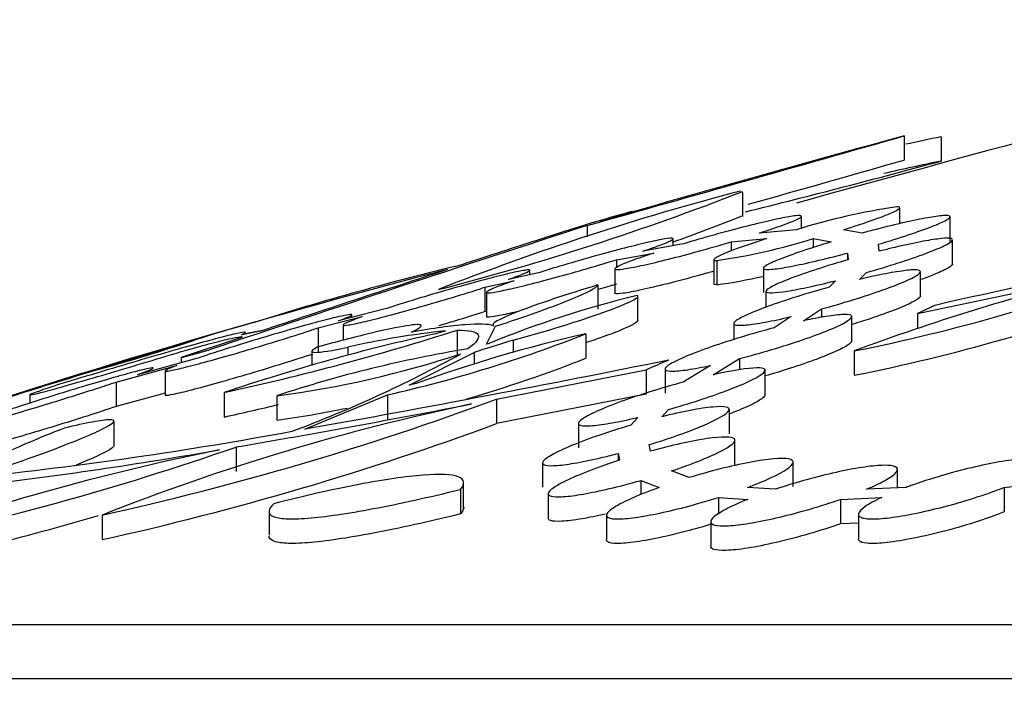
# Model space of a CAD drawing. Units: millimetres. Extents: x 0 to 835, y 0 to 1165.
# Drawn here: x 378 to 385, y 800 to 804 of the extents above; entities that cross this region are included whole.
import ezdxf
from ezdxf import colors
from ezdxf.entities.mleader import LeaderData, LeaderLine
from ezdxf.math import Vec2, Vec3

# ---------------------------------------------------------------- set-up
doc = ezdxf.new("R2010")
doc.units = ezdxf.units.MM
doc.layers.add('DV1_Défaut', color=7, linetype='Continuous')
doc.layers.add('Défaut', color=7, linetype='Continuous')

# ---------------------------------------------------------------- blocks, each defined once
blk = doc.blocks.new('_DOT')
at = {"color": 0}
blk.add_line((0, 0), (-1, 0), dxfattribs=at)
at = {"color": 0, "const_width": 0.333}
blk.add_lwpolyline([(-0.1665, 0, 1), (0.1665, 0, 1)], format="xyb", close=True, dxfattribs=at)
blk = doc.blocks.new('SE')
at = {"layer": 'DV1_Défaut', "color": 7, "linetype": 'Continuous'}
for p, q in [((383.8894, 803.3206), (383.8894, 803.1651)), ((384.1273, 803.3147), (384.1273, 803.1592)), ((382.8525, 802.8019), (382.8525, 802.9567)), ((383.8615, 802.757), (383.8615, 802.8569)), ((383.2308, 802.727), (383.2308, 802.8037)), ((384.1853, 802.6431), (384.1853, 802.7999)), ((381.8533, 802.7451), (381.8533, 802.6713)), ((383.1989, 802.7179), (382.9611, 802.6967)), ((383.6209, 802.6967), (383.5, 802.7179)), ((382.4058, 802.6146), (382.4058, 802.6577)), ((382.778, 802.6399), (383.0067, 802.6604)), ((382.778, 802.6399), (382.778, 802.5812)), ((383.3056, 802.6604), (383.3056, 802.603)), ((383.3056, 802.6604), (383.4219, 802.6399)), ((384.2015, 802.497), (384.2015, 802.6517)), ((382.4601, 802.6243), (382.2101, 802.5795)), ((383.73, 802.5795), (383.725, 802.6243)), ((382.0419, 802.5253), (382.2805, 802.568)), ((382.0419, 802.5253), (382.0419, 802.4729)), ((382.6676, 802.5274), (382.6676, 802.3712)), ((382.6851, 802.5199), (382.6851, 802.3636)), ((383.5254, 802.568), (383.5254, 802.5238)), ((383.5254, 802.568), (383.5301, 802.5253)), ((381.5476, 802.4436), (381.347, 802.3987)), ((381.485, 802.4296), (381.485, 802.4568)), ((382.0308, 802.468), (382.0308, 802.3119)), ((382.9853, 802.4717), (382.9853, 802.3155)), ((383.6036, 802.3987), (383.6487, 802.4436)), ((383.9948, 802.2901), (383.9948, 802.4462)), ((381.1955, 802.348), (381.3839, 802.3902)), ((383.4493, 802.3902), (383.407, 802.348)), ((384.4632, 802.2829), (385.113, 802.4159)), ((381.1955, 802.348), (381.1955, 802.1916)), ((381.2058, 802.3177), (381.2058, 802.1609)), ((381.9219, 802.3633), (381.9219, 802.2069)), ((383.0015, 802.3233), (383.0015, 802.2194)), ((382.1792, 802.1316), (382.1792, 802.2893)), ((383.9765, 802.1792), (384.4632, 802.2829)), ((380.5539, 802.2087), (380.2542, 802.1326)), ((381.2058, 802.1939), (381.1955, 802.1916)), ((383.2427, 802.1326), (383.3583, 802.2087)), ((383.3583, 802.2087), (383.3583, 802.1544)), ((380.1236, 802.0871), (380.4078, 802.1592)), ((380.3408, 802.1546), (380.3408, 802.1693)), ((383.1634, 802.1592), (383.0537, 802.0871)), ((383.5533, 802.0015), (383.5533, 802.1591)), ((383.9765, 802.1792), (383.9765, 802.0803)), ((380.1236, 802.0871), (380.1236, 801.9304)), ((380.285, 802.1061), (380.285, 802.0075)), ((380.9423, 802.0681), (380.8802, 802.0493)), ((381.0165, 802.072), (381.0165, 801.9153)), ((381.2063, 801.9815), (381.2632, 802.0971)), ((382.7948, 802.1173), (382.7948, 802.0121)), ((379.6313, 802.0252), (379.2445, 801.8966)), ((381.3777, 802.0089), (381.3777, 801.9295)), ((381.8445, 802.0491), (381.8445, 801.8924)), ((380.0837, 801.9395), (380.0837, 801.8455)), ((380.3141, 801.9628), (380.3141, 801.9115)), ((381.2157, 801.9845), (381.2063, 801.9815)), ((383.5689, 801.9391), (383.5689, 801.7823)), ((379.3413, 801.8896), (378.9622, 801.7862)), ((379.2445, 801.8966), (379.2445, 801.8632)), ((380.7086, 801.7191), (381.1262, 801.9294)), ((381.1262, 801.9294), (381.1262, 801.8545)), ((382.6615, 801.7862), (382.8311, 801.8896)), ((382.8311, 801.8896), (382.8311, 801.8183)), ((378.8248, 801.7387), (379.2164, 801.8456)), ((379.1408, 801.8132), (379.1408, 801.6562)), ((381.2707, 801.629), (382.231, 801.8184)), ((382.231, 801.8184), (382.231, 801.6615)), ((382.3533, 801.8228), (382.3533, 801.6667)), ((382.6448, 801.8456), (382.4698, 801.7387)), ((382.9964, 801.6557), (382.9964, 801.8123)), ((378.8248, 801.7387), (378.8248, 801.5817)), ((380.7532, 801.7302), (380.7086, 801.7191)), ((378.2702, 801.6593), (378.2702, 801.6035)), ((379.1408, 801.668), (378.8248, 801.5817)), ((379.5195, 801.6714), (379.5195, 801.5143)), ((379.8579, 801.6508), (379.8579, 801.4937)), ((380.0377, 801.4374), (380.5693, 801.6573)), ((380.5693, 801.6573), (380.5693, 801.5002)), ((382.231, 801.6615), (381.2707, 801.4719)), ((381.2707, 801.629), (381.2707, 801.4719)), ((382.3317, 801.5158), (382.3747, 801.563)), ((382.7665, 801.4058), (382.7665, 801.5632)), ((382.1788, 801.5121), (382.1329, 801.4618)), ((378.812, 801.3273), (378.812, 801.4844)), ((381.7964, 801.474), (381.7964, 801.3174)), ((379.597, 801.3218), (379.597, 801.1644)), ((382.2594, 801.2954), (382.2519, 801.3368)), ((382.8025, 801.2065), (382.8025, 801.3634)), ((382.0518, 801.2801), (382.0518, 801.2333)), ((382.0518, 801.2801), (382.0598, 801.2361)), ((381.5665, 801.2215), (381.5665, 801.063)), ((383.1769, 801.0669), (383.1769, 801.2241)), ((382.5086, 801.1255), (382.3951, 801.168)), ((383.8467, 801.0595), (383.8467, 801.1756)), ((381.0589, 800.9259), (381.0589, 801.0849)), ((382.1975, 801.1067), (382.1975, 801.0153)), ((382.1975, 801.1067), (382.3164, 801.0623)), ((383.062, 801.0503), (382.8832, 801.0621)), ((383.9022, 801.0621), (383.6488, 801.0503)), ((384.5336, 801.0623), (384.9336, 801.1067)), ((384.5336, 801.0623), (384.5336, 800.9046)), ((381.0385, 801.0492), (381.0385, 800.8915)), ((381.6025, 801.0233), (381.6025, 800.8658)), ((382.6965, 800.9978), (382.6965, 800.8899)), ((382.6965, 800.9978), (382.8846, 800.9854)), ((383.48, 800.9854), (383.7465, 800.9978)), ((383.48, 800.9854), (383.48, 800.8277)), ((378.7362, 800.8846), (378.7362, 800.7268)), ((379.8081, 800.9138), (379.8081, 800.7545)), ((381.9769, 800.8842), (381.9769, 800.7265)), ((383.5958, 800.8895), (383.5958, 800.7327)), ((382.6467, 800.8432), (382.6467, 800.6844)), ((383.5958, 800.8331), (383.48, 800.8277)), ((484.646, 800.1783), (373.646, 800.1783)), ((372.646, 799.8334), (485.646, 799.8334))]:
    blk.add_line(p, q, dxfattribs=at)
for centre, radius, start, end in [((429.146, 637.6428), 171.515, 104.401894, 105.539339), ((195.2967, 1466.6977), 689.664, 285.6942337, 285.8700132), ((415.3647, 687.5905), 119.9339, 105.214841, 106.18541), ((386.9303, 789.5621), 14.0354, 101.51983, 102.46689), ((368.6944, 860.027), 58.9247, 283.921155, 285.183351), ((205.2175, 1430.8487), 652.6181, 285.7977941, 285.8891451), ((387.0708, 788.871), 14.5882, 101.64054, 103.11742), ((387.2595, 786.1061), 17.4306, 104.69501, 111.41073), ((376.7816, 818.4449), 16.6283, 284.32725, 291.41253), ((429.146, 637.6428), 171.75, 105.887545, 105.976288), ((383.0291, 799.5803), 3.3734, 105.20909, 108.95116), ((384.4462, 798.7392), 4.1697, 98.30432, 107.40608), ((377.0198, 817.5358), 15.8402, 289.85698, 291.60499), ((470.0223, 530.7683), 285.9111, 107.961583, 108.47358), ((391.2342, 771.2883), 31.7579, 98.50289, 103.00365), ((382.1087, 806.5067), 4.0282, 278.22579, 287.28527), ((394.57, 750.1339), 54.0705, 104.58477, 108.20931), ((385.8154, 782.7212), 20.3381, 103.55784, 107.4573), ((503.1083, 430.378), 391.6224, 108.174828, 108.358405), ((381.1975, 813.8087), 12.1042, 281.29829, 290.65735), ((382.1084, 806.3482), 4.0261, 278.23484, 282.52808), ((388.5997, 788.3849), 14.4577, 103.95544, 110.3629), ((381.197, 813.643), 12.0955, 281.30904, 290.67547), ((383.747, 795.8145), 6.669, 103.64088, 112.30728), ((429.146, 637.6428), 171.75, 106.790816, 107.075523), ((375.9525, 817.9974), 16.7111, 282.32452, 287.63975), ((384.695, 784.1126), 18.6874, 105.45958, 106.03067), ((381.5095, 796.754), 5.3442, 96.0926, 102.9259), ((419.9365, 667.3306), 140.6656, 106.778633, 107.463719), ((374.9942, 815.1927), 13.8796, 285.52684, 288.2025), ((383.6007, 789.6165), 12.727, 102.34273, 108.70385), ((378.6573, 810.1521), 8.7073, 282.68464, 291.47177), ((383.8851, 793.038), 9.2393, 102.75986, 109.81491), ((429.6304, 648.8327), 160.5966, 107.485159, 107.579279), ((382.3804, 794.029), 8.0283, 99.27278, 108.3128), ((379.0091, 808.1049), 6.5097, 277.4922, 288.17684), ((377.1326, 809.0093), 8.0947, 290.41922, 298.86083), ((362.6892, 899.1154), 99.2066, 280.071202, 281.446739), ((378.6905, 809.879), 8.5868, 286.14595, 291.54927), ((374.5098, 819.9627), 19.5406, 282.49102, 290.24229), ((384.1231, 787.2666), 14.6448, 101.87272, 111.5823), ((375.7805, 818.4671), 17.3602, 282.43748, 283.62491), ((365.9679, 880.2358), 80.0823, 279.798757, 280.89924), ((378.858, 808.6042), 7.1805, 278.00416, 281.67115), ((374.5352, 819.7009), 19.4336, 282.48427, 290.27889), ((375.2642, 826.7143), 25.7227, 275.9222, 280.51125), ((373.5199, 818.7963), 18.5011, 281.66889, 289.17611), ((382.5808, 786.0226), 15.5904, 101.43673, 109.94844), ((374.6184, 829.0574), 28.1782, 276.74178, 279.95464), ((373.4867, 818.7416), 18.609, 281.70462, 286.30915)]:
    blk.add_arc(centre, radius, start, end, dxfattribs=at)
for points, knots in [([(383.5, 802.7179), (383.6274, 802.7575), (383.7329, 802.7941), (383.861, 802.8485), (383.8786, 802.8644), (383.844, 802.8652)], [0, 0, 0, 0, 0.5, 0.5, 1, 1, 1, 1]), ([(381.8999, 802.7666), (381.8823, 802.7615), (381.8547, 802.7532), (381.7498, 802.7204), (381.6507, 802.6888), (381.3937, 802.6057), (381.2357, 802.5542), (381.0476, 802.4926)], [0, 0, 0, 0, 0.217218, 0.217218, 0.608609, 0.608609, 1, 1, 1, 1]), ([(382.9611, 802.6967), (383.0174, 802.7149), (383.0683, 802.7323), (383.1094, 802.7473), (383.1506, 802.7624), (383.1832, 802.7756), (383.2037, 802.7857), (383.2237, 802.7954), (383.233, 802.8024), (383.2304, 802.806), (383.2279, 802.8095), (383.2143, 802.8099), (383.1907, 802.8072), (383.1675, 802.8045), (383.1341, 802.7987), (383.0933, 802.7904), (383.0521, 802.7819), (383.0023, 802.7707), (382.948, 802.7576), (382.8921, 802.744), (382.8299, 802.7282), (382.7665, 802.7112), (382.7006, 802.6936), (382.6316, 802.6744), (382.5649, 802.6552), (382.5294, 802.6449), (382.4943, 802.6346), (382.4601, 802.6243)], [0, 0, 0, 0, 0.121008, 0.121008, 0.121008, 0.242468, 0.242468, 0.242468, 0.360345, 0.360345, 0.360345, 0.474012, 0.474012, 0.474012, 0.585856, 0.585856, 0.585856, 0.698833, 0.698833, 0.698833, 0.815328, 0.815328, 0.815328, 0.936386, 0.936386, 0.936386, 1, 1, 1, 1]), ([(383.725, 802.6243), (383.7923, 802.6442), (383.8577, 802.6647), (383.9156, 802.684), (383.9738, 802.7033), (384.0262, 802.722), (384.0681, 802.7384), (384.1092, 802.7545), (384.1413, 802.7689), (384.161, 802.7801), (384.1801, 802.7909), (384.1882, 802.7991), (384.1843, 802.8038), (384.1806, 802.8084), (384.1656, 802.81), (384.1407, 802.8083), (384.1163, 802.8067), (384.0816, 802.8019), (384.0397, 802.7945), (383.9975, 802.7871), (383.9469, 802.7767), (383.892, 802.7644), (383.8356, 802.7517), (383.7732, 802.7365), (383.7098, 802.7202), (383.6805, 802.7126), (383.6507, 802.7047), (383.6209, 802.6967)], [0, 0, 0, 0, 0.124878, 0.124878, 0.124878, 0.250387, 0.250387, 0.250387, 0.373813, 0.373813, 0.373813, 0.492562, 0.492562, 0.492562, 0.606806, 0.606806, 0.606806, 0.718728, 0.718728, 0.718728, 0.831278, 0.831278, 0.831278, 0.947005, 0.947005, 0.947005, 1, 1, 1, 1]), ([(382.2101, 802.5795), (382.2592, 802.5961), (382.3015, 802.6112), (382.3335, 802.6236), (382.3656, 802.6361), (382.3881, 802.6462), (382.3986, 802.653), (382.4089, 802.6595), (382.4081, 802.663), (382.3963, 802.6633), (382.3847, 802.6635), (382.3624, 802.6605), (382.3312, 802.6547), (382.3001, 802.6489), (382.2594, 802.64), (382.2125, 802.629), (382.1646, 802.6177), (382.109, 802.6037), (382.0503, 802.5883), (381.9893, 802.5723), (381.9233, 802.5543), (381.8574, 802.5357), (381.7891, 802.5164), (381.7191, 802.496), (381.653, 802.476), (381.6169, 802.4651), (381.5815, 802.4542), (381.5476, 802.4436)], [0, 0, 0, 0, 0.118389, 0.118389, 0.118389, 0.237193, 0.237193, 0.237193, 0.352518, 0.352518, 0.352518, 0.464685, 0.464685, 0.464685, 0.576588, 0.576588, 0.576588, 0.691051, 0.691051, 0.691051, 0.809874, 0.809874, 0.809874, 0.933194, 0.933194, 0.933194, 1, 1, 1, 1]), ([(382.2805, 802.568), (382.2259, 802.5501), (382.1771, 802.5332), (382.1383, 802.5186), (382.0994, 802.5041), (382.0694, 802.4915), (382.0514, 802.4822), (382.034, 802.4731), (382.0274, 802.4668), (382.0325, 802.4639), (382.0375, 802.4612), (382.0534, 802.4615), (382.0791, 802.4649), (382.1045, 802.4682), (382.1399, 802.4747), (382.1824, 802.4836), (382.2254, 802.4927), (382.2768, 802.5045), (382.3323, 802.5181), (382.3897, 802.5322), (382.4529, 802.5485), (382.517, 802.5658), (382.5836, 802.5838), (382.6529, 802.6032), (382.7196, 802.6227), (382.7393, 802.6284), (382.7588, 802.6342), (382.778, 802.6399)], [0, 0, 0, 0, 0.124079, 0.124079, 0.124079, 0.248615, 0.248615, 0.248615, 0.369448, 0.369448, 0.369448, 0.486134, 0.486134, 0.486134, 0.601272, 0.601272, 0.601272, 0.717906, 0.717906, 0.717906, 0.838381, 0.838381, 0.838381, 0.963577, 0.963577, 0.963577, 1, 1, 1, 1]), ([(383.0067, 802.6604), (382.8853, 802.6223), (382.7861, 802.5873), (382.6673, 802.5358), (382.6515, 802.5207), (382.6851, 802.5199)], [0, 0, 0, 0, 0.5, 0.5, 1, 1, 1, 1]), ([(383.4219, 802.6399), (383.3554, 802.6199), (383.2913, 802.5996), (383.235, 802.5806), (383.1784, 802.5614), (383.1281, 802.5431), (383.0885, 802.5272), (383.0498, 802.5116), (383.0203, 802.4978), (383.0033, 802.4873), (382.9869, 802.4772), (382.9815, 802.4697), (382.988, 802.4657), (382.9942, 802.4618), (383.0115, 802.461), (383.0386, 802.4634), (383.0652, 802.4657), (383.1019, 802.4711), (383.1455, 802.4792), (383.1895, 802.4873), (383.2416, 802.4982), (383.2977, 802.5111), (383.3554, 802.5243), (383.4188, 802.54), (383.4829, 802.5567), (383.497, 802.5604), (383.5112, 802.5642), (383.5254, 802.568)], [0, 0, 0, 0, 0.12844, 0.12844, 0.12844, 0.257471, 0.257471, 0.257471, 0.384107, 0.384107, 0.384107, 0.505814, 0.505814, 0.505814, 0.623035, 0.623035, 0.623035, 0.738184, 0.738184, 0.738184, 0.854325, 0.854325, 0.854325, 0.973985, 0.973985, 0.973985, 1, 1, 1, 1]), ([(383.6487, 802.4436), (383.7183, 802.4634), (383.7878, 802.4843), (383.8512, 802.5046), (383.9147, 802.5249), (383.974, 802.5452), (384.0239, 802.5638), (384.0735, 802.5822), (384.1153, 802.5994), (384.1453, 802.6138), (384.1743, 802.6278), (384.1929, 802.6395), (384.1991, 802.6478), (384.205, 802.6558), (384.1996, 802.6609), (384.1832, 802.6626), (384.1672, 802.6643), (384.1405, 802.6627), (384.1052, 802.6582), (384.0702, 802.6537), (384.026, 802.6462), (383.9762, 802.6363), (383.9254, 802.6261), (383.8677, 802.6133), (383.8075, 802.5988), (383.7821, 802.5927), (383.7562, 802.5862), (383.73, 802.5795)], [0, 0, 0, 0, 0.125846, 0.125846, 0.125846, 0.251843, 0.251843, 0.251843, 0.377087, 0.377087, 0.377087, 0.498448, 0.498448, 0.498448, 0.614794, 0.614794, 0.614794, 0.727403, 0.727403, 0.727403, 0.839047, 0.839047, 0.839047, 0.952666, 0.952666, 0.952666, 1, 1, 1, 1]), ([(381.3839, 802.3902), (381.3369, 802.3741), (381.2968, 802.3596), (381.2673, 802.3478), (381.2376, 802.3359), (381.2178, 802.3265), (381.2099, 802.3205), (381.2022, 802.3147), (381.2056, 802.3119), (381.2198, 802.3124), (381.2337, 802.3129), (381.2582, 802.3166), (381.2913, 802.323), (381.3245, 802.3295), (381.3671, 802.339), (381.4155, 802.3506), (381.4651, 802.3625), (381.5221, 802.377), (381.5819, 802.3929), (381.644, 802.4093), (381.7109, 802.4277), (381.7771, 802.4466), (381.8458, 802.4661), (381.9157, 802.4867), (381.9814, 802.5067), (382.0019, 802.5129), (382.0221, 802.5191), (382.0419, 802.5253)], [0, 0, 0, 0, 0.121327, 0.121327, 0.121327, 0.24307, 0.24307, 0.24307, 0.36132, 0.36132, 0.36132, 0.476608, 0.476608, 0.476608, 0.591979, 0.591979, 0.591979, 0.710278, 0.710278, 0.710278, 0.833196, 0.833196, 0.833196, 0.960636, 0.960636, 0.960636, 1, 1, 1, 1]), ([(383.5301, 802.5253), (383.4607, 802.5053), (383.3921, 802.4843), (383.3299, 802.4641), (383.2676, 802.4439), (383.21, 802.4238), (383.162, 802.4056), (383.1145, 802.3876), (383.0752, 802.3709), (383.0479, 802.3571), (383.0215, 802.3437), (383.0056, 802.3327), (383.0022, 802.3251), (382.9989, 802.3178), (383.0069, 802.3135), (383.0258, 802.3126), (383.0441, 802.3116), (383.073, 802.3139), (383.1102, 802.3191), (383.1472, 802.3242), (383.1932, 802.3325), (383.2444, 802.343), (383.2967, 802.3537), (383.3557, 802.3672), (383.4168, 802.3821), (383.4275, 802.3848), (383.4384, 802.3875), (383.4493, 802.3902)], [0, 0, 0, 0, 0.129551, 0.129551, 0.129551, 0.259277, 0.259277, 0.259277, 0.387916, 0.387916, 0.387916, 0.512302, 0.512302, 0.512302, 0.631541, 0.631541, 0.631541, 0.747191, 0.747191, 0.747191, 0.862207, 0.862207, 0.862207, 0.979579, 0.979579, 0.979579, 1, 1, 1, 1]), ([(381.347, 802.3987), (381.3888, 802.4134), (381.4229, 802.4262), (381.4464, 802.436), (381.4698, 802.4459), (381.4831, 802.453), (381.4848, 802.4567), (381.4864, 802.4603), (381.477, 802.4608), (381.4574, 802.458), (381.4381, 802.4553), (381.4084, 802.4495), (381.371, 802.441), (381.3331, 802.4324), (381.2863, 802.4209), (381.2345, 802.4076), (381.181, 802.3937), (381.1208, 802.3775), (381.0586, 802.3602), (380.9938, 802.3421), (380.9253, 802.3225), (380.8582, 802.3027), (380.7889, 802.2822), (380.7194, 802.2611), (380.6553, 802.241), (380.62, 802.23), (380.5859, 802.2191), (380.5539, 802.2087)], [0, 0, 0, 0, 0.115973, 0.115973, 0.115973, 0.232317, 0.232317, 0.232317, 0.345626, 0.345626, 0.345626, 0.457019, 0.457019, 0.457019, 0.569576, 0.569576, 0.569576, 0.685804, 0.685804, 0.685804, 0.806826, 0.806826, 0.806826, 0.93186, 0.93186, 0.93186, 1, 1, 1, 1]), ([(382.6683, 802.4517), (382.6357, 802.4423), (382.6029, 802.4331), (382.5705, 802.4242), (382.5012, 802.4051), (382.4318, 802.3867), (382.3684, 802.3708), (382.3062, 802.3552), (382.2481, 802.3415), (382.1993, 802.3309), (382.1525, 802.3208), (382.1131, 802.3134), (382.0849, 802.3094), (382.0577, 802.3055), (382.0401, 802.3047), (382.0337, 802.3071), (382.0318, 802.3078), (382.0308, 802.3088), (382.0309, 802.31)], [0, 0, 0, 0, 0.102148, 0.102148, 0.102148, 0.321075, 0.321075, 0.321075, 0.535923, 0.535923, 0.535923, 0.742388, 0.742388, 0.742388, 0.941234, 0.941234, 0.941234, 1, 1, 1, 1]), ([(383.3583, 802.2087), (383.4282, 802.2277), (383.4995, 802.2483), (383.5662, 802.269), (383.6329, 802.2896), (383.697, 802.3108), (383.753, 802.3307), (383.8092, 802.3507), (383.859, 802.3701), (383.8977, 802.3871), (383.9356, 802.4037), (383.9639, 802.4185), (383.9797, 802.4301), (383.9948, 802.4412), (383.9987, 802.4496), (383.9908, 802.4545), (383.9831, 802.4593), (383.9643, 802.4609), (383.9358, 802.4592), (383.9079, 802.4575), (383.87, 802.4527), (383.8254, 802.4451), (383.7805, 802.4375), (383.7277, 802.4269), (383.6712, 802.4143), (383.6493, 802.4094), (383.6267, 802.4042), (383.6036, 802.3987)], [0, 0, 0, 0, 0.12556, 0.12556, 0.12556, 0.251184, 0.251184, 0.251184, 0.377416, 0.377416, 0.377416, 0.500992, 0.500992, 0.500992, 0.619631, 0.619631, 0.619631, 0.73352, 0.73352, 0.73352, 0.844958, 0.844958, 0.844958, 0.957046, 0.957046, 0.957046, 1, 1, 1, 1]), ([(384.2015, 802.4975), (384.2015, 802.4917), (384.1922, 802.4833), (384.1744, 802.4729), (384.1551, 802.4616), (384.1252, 802.4477), (384.0875, 802.4322), (384.0619, 802.4218), (384.0323, 802.4105), (383.9997, 802.3987)], [0, 0, 0, 0, 0.353145, 0.353145, 0.353145, 0.73848, 0.73848, 0.73848, 1, 1, 1, 1]), ([(380.4078, 802.1592), (380.3682, 802.1451), (380.3365, 802.133), (380.3156, 802.1238), (380.2947, 802.1147), (380.2841, 802.1083), (380.285, 802.1054), (380.2859, 802.1025), (380.2978, 802.1028), (380.3196, 802.1062), (380.3412, 802.1096), (380.373, 802.1162), (380.4123, 802.1253), (380.4521, 802.1345), (380.5006, 802.1466), (380.5538, 802.1605), (380.6089, 802.1749), (380.6704, 802.1917), (380.7334, 802.2094), (380.7991, 802.2278), (380.8682, 802.2478), (380.9354, 802.2678), (381.0046, 802.2883), (381.0737, 802.3094), (381.1369, 802.3294), (381.1569, 802.3357), (381.1765, 802.3419), (381.1955, 802.348)], [0, 0, 0, 0, 0.118848, 0.118848, 0.118848, 0.238064, 0.238064, 0.238064, 0.354322, 0.354322, 0.354322, 0.46896, 0.46896, 0.46896, 0.585151, 0.585151, 0.585151, 0.705358, 0.705358, 0.705358, 0.830527, 0.830527, 0.830527, 0.959596, 0.959596, 0.959596, 1, 1, 1, 1]), ([(381.9219, 802.3633), (381.8197, 802.3325), (381.7239, 802.3022), (381.5481, 802.2434), (381.4717, 802.2161), (381.285, 802.1433), (381.2259, 802.1099), (381.2528, 802.1012)], [0, 0, 0, 0, 0.25, 0.25, 0.5, 0.5, 1, 1, 1, 1]), ([(381.2632, 802.0971), (381.3588, 802.1285), (381.4463, 802.1583), (381.6053, 802.215), (381.676, 802.2415), (381.792, 802.2882), (381.8388, 802.309), (381.9022, 802.3422), (381.9199, 802.355), (381.9219, 802.3633)], [0, 0, 0, 0, 0.25, 0.25, 0.5, 0.5, 0.75, 0.75, 1, 1, 1, 1]), ([(383.407, 802.348), (383.337, 802.3287), (383.2661, 802.3079), (383.2002, 802.2872), (383.1342, 802.2665), (383.0714, 802.2454), (383.0171, 802.2256), (382.9626, 802.2059), (382.915, 802.1869), (382.8788, 802.1704), (382.8435, 802.1543), (382.818, 802.1401), (382.8051, 802.1293), (382.7927, 802.1189), (382.7916, 802.1112), (382.8021, 802.1071), (382.8123, 802.1032), (382.8336, 802.1023), (382.8642, 802.1048), (382.8943, 802.1071), (382.9341, 802.1127), (382.9803, 802.1209), (383.027, 802.1292), (383.0813, 802.1404), (383.1389, 802.1536), (383.147, 802.1554), (383.1552, 802.1573), (383.1634, 802.1592)], [0, 0, 0, 0, 0.129428, 0.129428, 0.129428, 0.25894, 0.25894, 0.25894, 0.388751, 0.388751, 0.388751, 0.515462, 0.515462, 0.515462, 0.636966, 0.636966, 0.636966, 0.753746, 0.753746, 0.753746, 0.868351, 0.868351, 0.868351, 0.983996, 0.983996, 0.983996, 1, 1, 1, 1]), ([(381.3777, 802.0089), (381.5777, 802.062), (381.7965, 802.1293), (382.0326, 802.2138), (382.0958, 802.2392), (382.1733, 802.2776), (382.1877, 802.2906), (382.1742, 802.2955)], [0, 0, 0, 0, 0.5, 0.5, 0.75, 0.75, 1, 1, 1, 1]), ([(383.9948, 802.292), (383.9948, 802.2898), (383.9938, 802.2874), (383.9917, 802.2847), (383.9851, 802.2761), (383.9678, 802.2647), (383.9415, 802.2513), (383.9144, 802.2374), (383.877, 802.2212), (383.8326, 802.2039), (383.7864, 802.1858), (383.7312, 802.1661), (383.6717, 802.1463), (383.6349, 802.1341), (383.5959, 802.1216), (383.5557, 802.1092)], [0, 0, 0, 0, 0.076595, 0.076595, 0.076595, 0.3213901, 0.3213901, 0.3213901, 0.5741783, 0.5741783, 0.5741783, 0.83741, 0.83741, 0.83741, 1, 1, 1, 1]), ([(381.1955, 802.1916), (381.1355, 802.1723), (381.0686, 802.1514), (381.0002, 802.1307), (380.967, 802.1207), (380.9331, 802.1105), (380.899, 802.1005)], [0, 0, 0, 0, 0.673346, 0.673346, 0.673346, 1, 1, 1, 1]), ([(381.4168, 802.1945), (381.3727, 802.1839), (381.3334, 802.1751), (381.3017, 802.1687), (381.2657, 802.1614), (381.2385, 802.157), (381.2227, 802.1561), (381.2115, 802.1554), (381.2059, 802.1565), (381.2059, 802.1591)], [0, 0, 0, 0, 0.339426, 0.339426, 0.339426, 0.725689, 0.725689, 0.725689, 1, 1, 1, 1]), ([(380.2542, 802.1326), (380.2877, 802.145), (380.3127, 802.155), (380.3268, 802.1619), (380.3409, 802.1688), (380.3444, 802.1727), (380.337, 802.1731), (380.3296, 802.1736), (380.3115, 802.1708), (380.2842, 802.165), (380.2569, 802.1592), (380.2198, 802.1503), (380.1762, 802.1391), (380.1314, 802.1276), (380.0786, 802.1134), (380.022, 802.0977), (379.9631, 802.0813), (379.8986, 802.0628), (379.8334, 802.0436), (379.7657, 802.0237), (379.6955, 802.0025), (379.6283, 801.9818), (379.5596, 801.9606), (379.4922, 801.9393), (379.4318, 801.9196), (379.3998, 801.9092), (379.3693, 801.8991), (379.3413, 801.8896)], [0, 0, 0, 0, 0.113743, 0.113743, 0.113743, 0.227796, 0.227796, 0.227796, 0.339565, 0.339565, 0.339565, 0.450937, 0.450937, 0.450937, 0.564939, 0.564939, 0.564939, 0.683555, 0.683555, 0.683555, 0.807031, 0.807031, 0.807031, 0.933541, 0.933541, 0.933541, 1, 1, 1, 1]), ([(382.1792, 802.1339), (382.1791, 802.1273), (382.1638, 802.1164), (382.0962, 802.0828), (382.0334, 802.0576), (381.9212, 802.0174), (381.8856, 802.0051), (381.8481, 801.9926)], [0, 0, 0, 0, 0.3472321, 0.3472321, 0.8079285, 0.8079285, 1, 1, 1, 1]), ([(382.8311, 801.8896), (382.8995, 801.9072), (382.9709, 801.9271), (383.0393, 801.9475), (383.1078, 801.9678), (383.1751, 801.9893), (383.236, 802.0101), (383.2978, 802.0313), (383.3547, 802.0524), (383.4017, 802.0716), (383.4482, 802.0907), (383.4863, 802.1084), (383.5122, 802.1233), (383.5372, 802.1376), (383.5514, 802.1496), (383.5531, 802.158), (383.5548, 802.1661), (383.545, 802.1712), (383.5244, 802.1727), (383.5045, 802.1742), (383.474, 802.1724), (383.4356, 802.1675), (383.3974, 802.1627), (383.3503, 802.1547), (383.2983, 802.1443), (383.2804, 802.1407), (383.2618, 802.1368), (383.2427, 802.1326)], [0, 0, 0, 0, 0.12464, 0.12464, 0.12464, 0.249258, 0.249258, 0.249258, 0.375888, 0.375888, 0.375888, 0.501533, 0.501533, 0.501533, 0.622922, 0.622922, 0.622922, 0.73892, 0.73892, 0.73892, 0.850987, 0.850987, 0.850987, 0.96213, 0.96213, 0.96213, 1, 1, 1, 1]), ([(379.2164, 801.8456), (379.185, 801.8338), (379.1624, 801.8244), (379.1506, 801.8182), (379.1389, 801.812), (379.1377, 801.8088), (379.1475, 801.8091), (379.157, 801.8093), (379.1773, 801.8128), (379.2065, 801.8192), (379.2358, 801.8256), (379.2747, 801.8351), (379.3199, 801.8469), (379.3663, 801.859), (379.4206, 801.8737), (379.4783, 801.8899), (379.5385, 801.9068), (379.6039, 801.9257), (379.6696, 801.9451), (379.7379, 801.9653), (379.8083, 801.9866), (379.8752, 802.0074), (379.9435, 802.0285), (380.01, 802.0497), (380.0691, 802.0691), (380.0879, 802.0752), (380.1062, 802.0813), (380.1236, 802.0871)], [0, 0, 0, 0, 0.116354, 0.116354, 0.116354, 0.233009, 0.233009, 0.233009, 0.347526, 0.347526, 0.347526, 0.461991, 0.461991, 0.461991, 0.579455, 0.579455, 0.579455, 0.701796, 0.701796, 0.701796, 0.829033, 0.829033, 0.829033, 0.959054, 0.959054, 0.959054, 1, 1, 1, 1]), ([(380.7238, 802.0592), (380.77, 802.0813), (380.7909, 802.0964), (380.7798, 802.1106), (380.747, 802.1095), (380.6339, 802.0914), (380.5525, 802.0742), (380.3574, 802.0274), (380.2423, 801.9974), (380.1182, 801.9632)], [0, 0, 0, 0, 0.25, 0.25, 0.5, 0.5, 0.75, 0.75, 1, 1, 1, 1]), ([(381.2528, 802.1012), (381.2181, 802.1124), (381.1562, 802.1144), (380.9797, 802.1005), (380.8641, 802.0843), (380.7238, 802.0592)], [0, 0, 0, 0, 0.5, 0.5, 1, 1, 1, 1]), ([(381.0165, 802.072), (381.0948, 802.0735), (381.1391, 802.064), (381.1627, 802.0241), (381.1412, 801.9932), (381.0868, 801.9524)], [0, 0, 0, 0, 0.5, 0.5, 1, 1, 1, 1]), ([(383.0537, 802.0871), (382.9847, 802.069), (382.9132, 802.0489), (382.8451, 802.0283), (382.7769, 802.0077), (382.7103, 801.9862), (382.6505, 801.9654), (382.5899, 801.9443), (382.5347, 801.9234), (382.4898, 801.9045), (382.4454, 801.8858), (382.4097, 801.8685), (382.3864, 801.8543), (382.364, 801.8406), (382.3525, 801.8293), (382.3534, 801.8216), (382.3542, 801.8143), (382.3665, 801.81), (382.3892, 801.8092), (382.4113, 801.8084), (382.4438, 801.8109), (382.4839, 801.8164), (382.5239, 801.8219), (382.5726, 801.8306), (382.6257, 801.8416), (382.632, 801.8429), (382.6384, 801.8442), (382.6448, 801.8456)], [0, 0, 0, 0, 0.128272, 0.128272, 0.128272, 0.256537, 0.256537, 0.256537, 0.386595, 0.386595, 0.386595, 0.515242, 0.515242, 0.515242, 0.639265, 0.639265, 0.639265, 0.757778, 0.757778, 0.757778, 0.872525, 0.872525, 0.872525, 0.986689, 0.986689, 0.986689, 1, 1, 1, 1]), ([(379.6313, 802.0431), (379.6496, 802.0513), (379.6579, 802.0564), (379.6548, 802.0604), (379.6431, 802.0593), (379.6005, 802.051), (379.5698, 802.0439), (379.4898, 802.0236), (379.4403, 802.0105), (379.2706, 801.9639), (379.1248, 801.9222), (378.7969, 801.8257), (378.6123, 801.7702), (378.4197, 801.7113)], [0, 0, 0, 0, 0.125, 0.125, 0.25, 0.25, 0.375, 0.375, 0.5, 0.5, 0.75, 0.75, 1, 1, 1, 1]), ([(379.2445, 801.9351), (379.3111, 801.9538), (379.3701, 801.97), (379.4726, 801.9972), (379.5163, 802.0082), (379.6168, 802.0317), (379.6456, 802.035), (379.6313, 802.0252)], [0, 0, 0, 0, 0.25, 0.25, 0.5, 0.5, 1, 1, 1, 1]), ([(383.5533, 802.0032), (383.5533, 801.9978), (383.5477, 801.9908), (383.5368, 801.9825), (383.5217, 801.9711), (383.4959, 801.9568), (383.462, 801.9411), (383.4266, 801.9247), (383.3814, 801.9061), (383.3301, 801.887), (383.2767, 801.867), (383.2153, 801.8459), (383.1508, 801.8251), (383.1016, 801.8093), (383.0495, 801.7934), (382.9971, 801.7782)], [0, 0, 0, 0, 0.153718, 0.153718, 0.153718, 0.367936, 0.367936, 0.367936, 0.590838, 0.590838, 0.590838, 0.82289, 0.82289, 0.82289, 1, 1, 1, 1]), ([(380.1182, 801.9632), (380.0974, 801.9522), (380.086, 801.9439), (380.082, 801.9326), (380.0896, 801.9297), (380.14, 801.9296), (380.2115, 801.941), (380.3141, 801.9628)], [0, 0, 0, 0, 0.25, 0.25, 0.5, 0.5, 1, 1, 1, 1]), ([(378.4197, 801.7113), (378.3265, 801.6802), (378.2742, 801.6611), (378.2666, 801.6524), (378.3127, 801.6631), (378.486, 801.7103), (378.6126, 801.7466), (378.9102, 801.8341), (379.0766, 801.8839), (379.2445, 801.9351)], [0, 0, 0, 0, 0.25, 0.25, 0.5, 0.5, 0.75, 0.75, 1, 1, 1, 1]), ([(380.0871, 801.9183), (380.0423, 801.9035), (379.9932, 801.8877), (379.9422, 801.8716), (379.8769, 801.851), (379.8068, 801.8294), (379.7376, 801.8086), (379.6675, 801.7875), (379.5962, 801.7666), (379.5299, 801.7477), (379.4644, 801.729), (379.4019, 801.7117), (379.3482, 801.6974), (379.2964, 801.6837), (379.2513, 801.6724), (379.2174, 801.6647), (379.185, 801.6573), (379.1618, 801.653), (379.1501, 801.6522), (379.144, 801.6518), (379.1409, 801.6524), (379.1409, 801.6538)], [0, 0, 0, 0, 0.126526, 0.126526, 0.126526, 0.288505, 0.288505, 0.288505, 0.452751, 0.452751, 0.452751, 0.615214, 0.615214, 0.615214, 0.771827, 0.771827, 0.771827, 0.921469, 0.921469, 0.921469, 1, 1, 1, 1]), ([(378.9622, 801.7862), (378.9981, 801.7992), (379.0259, 801.8099), (379.0429, 801.8173), (379.0599, 801.8248), (379.0666, 801.8292), (379.062, 801.8301), (379.0576, 801.8309), (379.0424, 801.8285), (379.0178, 801.823), (378.9932, 801.8175), (378.9588, 801.8087), (378.9173, 801.7976), (378.875, 801.7862), (378.8242, 801.7721), (378.7693, 801.7562), (378.7121, 801.7397), (378.6488, 801.721), (378.5844, 801.7016), (378.5173, 801.6814), (378.4472, 801.6598), (378.3797, 801.6386), (378.3103, 801.6168), (378.2417, 801.5948), (378.1796, 801.5744), (378.1678, 801.5706), (378.1562, 801.5668), (378.1449, 801.563)], [0, 0, 0, 0, 0.118988, 0.118988, 0.118988, 0.238322, 0.238322, 0.238322, 0.35503, 0.35503, 0.35503, 0.471082, 0.471082, 0.471082, 0.589822, 0.589822, 0.589822, 0.713514, 0.713514, 0.713514, 0.842581, 0.842581, 0.842581, 0.975183, 0.975183, 0.975183, 1, 1, 1, 1]), ([(382.3747, 801.563), (382.5098, 801.6009), (382.6413, 801.6435), (382.8574, 801.7246), (382.9384, 801.762), (383.011, 801.8154), (383.0009, 801.8307), (382.8869, 801.8298), (382.7851, 801.8138), (382.6615, 801.7862)], [0, 0, 0, 0, 0.25, 0.25, 0.5, 0.5, 0.75, 0.75, 1, 1, 1, 1]), ([(377.9954, 801.5121), (377.9548, 801.4978), (377.9217, 801.4855), (377.8993, 801.4764), (377.8768, 801.4673), (377.8644, 801.4611), (377.8635, 801.4585), (377.8626, 801.456), (377.8726, 801.4568), (377.8926, 801.4608), (377.9123, 801.4648), (377.9422, 801.472), (377.9798, 801.4818), (378.018, 801.4918), (378.0649, 801.5048), (378.1168, 801.5195), (378.1707, 801.5349), (378.2313, 801.5526), (378.2938, 801.5713), (378.3591, 801.5908), (378.4282, 801.6119), (378.4957, 801.6328), (378.5653, 801.6545), (378.6352, 801.6767), (378.6996, 801.6975), (378.7438, 801.7118), (378.7861, 801.7257), (378.8248, 801.7387)], [0, 0, 0, 0, 0.112932, 0.112932, 0.112932, 0.226229, 0.226229, 0.226229, 0.336575, 0.336575, 0.336575, 0.445466, 0.445466, 0.445466, 0.556173, 0.556173, 0.556173, 0.671164, 0.671164, 0.671164, 0.791312, 0.791312, 0.791312, 0.915402, 0.915402, 0.915402, 1, 1, 1, 1]), ([(382.4698, 801.7387), (382.4002, 801.7199), (382.3286, 801.6991), (382.2609, 801.6778), (382.1932, 801.6566), (382.1276, 801.6344), (382.0694, 801.6131), (382.0104, 801.5915), (381.9573, 801.5702), (381.9149, 801.551), (381.8731, 801.5321), (381.8405, 801.5147), (381.8205, 801.5005), (381.8013, 801.4869), (381.7932, 801.4758), (381.7975, 801.4684), (381.8016, 801.4613), (381.817, 801.4574), (381.8427, 801.4571), (381.8675, 801.4568), (381.9026, 801.4598), (381.9449, 801.4658), (381.9871, 801.4719), (382.0376, 801.4811), (382.0922, 801.4927), (382.1199, 801.4986), (382.149, 801.5051), (382.1788, 801.5121)], [0, 0, 0, 0, 0.123353, 0.123353, 0.123353, 0.246703, 0.246703, 0.246703, 0.371692, 0.371692, 0.371692, 0.495014, 0.495014, 0.495014, 0.613535, 0.613535, 0.613535, 0.726558, 0.726558, 0.726558, 0.835996, 0.835996, 0.835996, 0.945085, 0.945085, 0.945085, 1, 1, 1, 1]), ([(382.9963, 801.6578), (382.9963, 801.653), (382.9927, 801.6473), (382.9857, 801.6407), (382.9735, 801.6293), (382.9507, 801.6151), (382.9195, 801.5993), (382.8869, 801.5828), (382.8443, 801.5641), (382.7952, 801.5447), (382.7868, 801.5413), (382.7782, 801.538), (382.7694, 801.5346)], [0, 0, 0, 0, 0.20649, 0.20649, 0.20649, 0.563991, 0.563991, 0.563991, 0.936427, 0.936427, 0.936427, 1, 1, 1, 1]), ([(378.8248, 801.5817), (378.7688, 801.5629), (378.7048, 801.542), (378.6384, 801.5208), (378.572, 801.4995), (378.5012, 801.4773), (378.4318, 801.456), (378.3616, 801.4344), (378.2908, 801.413), (378.2256, 801.3938), (378.1613, 801.3749), (378.1005, 801.3575), (378.049, 801.3433), (378.002, 801.3303), (377.9615, 801.3196), (377.931, 801.3122)], [0, 0, 0, 0, 0.202963, 0.202963, 0.202963, 0.405969, 0.405969, 0.405969, 0.611677, 0.611677, 0.611677, 0.814637, 0.814637, 0.814637, 1, 1, 1, 1]), ([(382.2519, 801.3368), (382.3848, 801.3775), (382.5069, 801.4209), (382.6921, 801.4998), (382.752, 801.5341), (382.7763, 801.5776), (382.7394, 801.586), (382.581, 801.5712), (382.463, 801.5485), (382.3317, 801.5158)], [0, 0, 0, 0, 0.25, 0.25, 0.5, 0.5, 0.75, 0.75, 1, 1, 1, 1]), ([(377.9182, 801.1289), (378.016, 801.1615), (378.1086, 801.1933), (378.2837, 801.2551), (378.3664, 801.2852), (378.5124, 801.3406), (378.5775, 801.3664), (378.6858, 801.4122), (378.7284, 801.4319), (378.7895, 801.4645), (378.8072, 801.477), (378.8151, 801.4934), (378.8052, 801.4975), (378.7587, 801.4965), (378.7216, 801.4915), (378.6238, 801.4732), (378.5638, 801.46), (378.4927, 801.4428)], [0, 0, 0, 0, 0.125, 0.125, 0.25, 0.25, 0.375, 0.375, 0.5, 0.5, 0.625, 0.625, 0.75, 0.75, 0.875, 0.875, 1, 1, 1, 1]), ([(378.4927, 801.4428), (378.4068, 801.4098), (378.3315, 801.3794), (378.2017, 801.3241), (378.1469, 801.2989), (378.0618, 801.2552), (378.0318, 801.2369), (377.9966, 801.2073), (377.9916, 801.1961), (378.0001, 801.1888)], [0, 0, 0, 0, 0.25, 0.25, 0.5, 0.5, 0.75, 0.75, 1, 1, 1, 1]), ([(382.1329, 801.4618), (382.0625, 801.4411), (381.9924, 801.4187), (381.9281, 801.3966), (381.8638, 801.3744), (381.8036, 801.3519), (381.7527, 801.3308), (381.7016, 801.3096), (381.6584, 801.2893), (381.6271, 801.2718), (381.5966, 801.2547), (381.5767, 801.2397), (381.5696, 801.2283), (381.5628, 801.2174), (381.5675, 801.2094), (381.5837, 801.2052), (381.5992, 801.2012), (381.6257, 801.2006), (381.6608, 801.2033), (381.6953, 801.206), (381.7391, 801.212), (381.7884, 801.2209), (381.8382, 801.2298), (381.895, 801.2418), (381.9542, 801.2558), (381.986, 801.2633), (382.0188, 801.2714), (382.0518, 801.2801)], [0, 0, 0, 0, 0.1247, 0.1247, 0.1247, 0.249479, 0.249479, 0.249479, 0.374549, 0.374549, 0.374549, 0.496194, 0.496194, 0.496194, 0.612164, 0.612164, 0.612164, 0.723076, 0.723076, 0.723076, 0.831747, 0.831747, 0.831747, 0.941619, 0.941619, 0.941619, 1, 1, 1, 1]), ([(382.3951, 801.168), (382.5217, 801.2105), (382.6305, 801.2537), (382.7779, 801.328), (382.8133, 801.3579), (382.7858, 801.3893), (382.7224, 801.3901), (382.5239, 801.361), (382.3942, 801.3323), (382.2594, 801.2954)], [0, 0, 0, 0, 0.25, 0.25, 0.5, 0.5, 0.75, 0.75, 1, 1, 1, 1]), ([(378.8116, 801.3312), (378.8115, 801.3232), (378.7939, 801.3096), (378.7178, 801.2689), (378.6527, 801.24), (378.569, 801.2061)], [0, 0, 0, 0, 0.455951, 0.455951, 1, 1, 1, 1]), ([(382.8832, 801.0621), (382.9979, 801.1052), (383.0875, 801.1468), (383.1853, 801.2133), (383.1904, 801.2368), (383.1039, 801.2526), (383.0135, 801.2446), (382.779, 801.2003), (382.642, 801.1659), (382.5086, 801.1255)], [0, 0, 0, 0, 0.25, 0.25, 0.5, 0.5, 0.75, 0.75, 1, 1, 1, 1]), ([(384.6779, 801.1255), (384.718, 801.1458), (384.7496, 801.165), (384.7696, 801.1817), (384.7897, 801.1983), (384.7986, 801.2128), (384.7951, 801.2237), (384.7916, 801.2342), (384.7765, 801.2416), (384.7507, 801.2452), (384.7259, 801.2486), (384.6907, 801.2486), (384.6479, 801.2452), (384.6059, 801.2418), (384.5556, 801.2351), (384.5011, 801.2256), (384.4459, 801.216), (384.385, 801.2033), (384.3232, 801.1886), (384.259, 801.1733), (384.1922, 801.1555), (384.1279, 801.1365), (384.0605, 801.1167), (383.994, 801.0951), (383.9335, 801.0735), (383.9229, 801.0697), (383.9125, 801.0659), (383.9022, 801.0621)], [0, 0, 0, 0, 0.12727, 0.12727, 0.12727, 0.255009, 0.255009, 0.255009, 0.378015, 0.378015, 0.378015, 0.495676, 0.495676, 0.495676, 0.611214, 0.611214, 0.611214, 0.72841, 0.72841, 0.72841, 0.850229, 0.850229, 0.850229, 0.977944, 0.977944, 0.977944, 1, 1, 1, 1]), ([(382.0598, 801.2361), (381.9916, 801.2141), (381.9258, 801.1911), (381.8676, 801.1688), (381.8092, 801.1464), (381.7569, 801.1242), (381.7154, 801.104), (381.6744, 801.0841), (381.6427, 801.0656), (381.6238, 801.0503), (381.6057, 801.0356), (381.5988, 801.0235), (381.6044, 801.0152), (381.6098, 801.0073), (381.6266, 801.0026), (381.6536, 801.0016), (381.6796, 801.0007), (381.7158, 801.0031), (381.7591, 801.0088), (381.8021, 801.0144), (381.8533, 801.0233), (381.9083, 801.0347), (381.9646, 801.0463), (382.0265, 801.0609), (382.089, 801.0771), (382.1248, 801.0864), (382.1613, 801.0964), (382.1975, 801.1067)], [0, 0, 0, 0, 0.124896, 0.124896, 0.124896, 0.250341, 0.250341, 0.250341, 0.37457, 0.37457, 0.37457, 0.493918, 0.493918, 0.493918, 0.607358, 0.607358, 0.607358, 0.716724, 0.716724, 0.716724, 0.825393, 0.825393, 0.825393, 0.936718, 0.936718, 0.936718, 1, 1, 1, 1]), ([(383.6488, 801.0503), (383.6996, 801.072), (383.7433, 801.0933), (383.776, 801.1124), (383.8087, 801.1315), (383.8312, 801.149), (383.8409, 801.163), (383.8503, 801.1766), (383.848, 801.1875), (383.8337, 801.1945), (383.8202, 801.2011), (383.7953, 801.2044), (383.7613, 801.204), (383.7282, 801.2037), (383.6857, 801.1999), (383.6372, 801.1931), (383.5887, 801.1862), (383.5331, 801.1761), (383.4748, 801.1636), (383.4148, 801.1507), (383.3505, 801.1351), (383.2868, 801.1179), (383.2201, 801.0999), (383.1523, 801.0797), (383.0886, 801.059), (383.0797, 801.0561), (383.0708, 801.0532), (383.062, 801.0503)], [0, 0, 0, 0, 0.130029, 0.130029, 0.130029, 0.260531, 0.260531, 0.260531, 0.386529, 0.386529, 0.386529, 0.506307, 0.506307, 0.506307, 0.622295, 0.622295, 0.622295, 0.738264, 0.738264, 0.738264, 0.857694, 0.857694, 0.857694, 0.982728, 0.982728, 0.982728, 1, 1, 1, 1]), ([(381.0385, 801.0492), (381.0698, 801.0871), (381.0654, 801.1143), (380.9834, 801.1461), (380.9072, 801.1498), (380.6879, 801.1328), (380.5483, 801.1123), (380.2209, 801.0494), (380.0373, 801.0078), (379.839, 800.9576)], [0, 0, 0, 0, 0.25, 0.25, 0.5, 0.5, 0.75, 0.75, 1, 1, 1, 1]), ([(382.3164, 801.0623), (382.2534, 801.0397), (382.1951, 801.0166), (382.1463, 800.995), (382.0973, 800.9733), (382.0564, 800.9524), (382.0277, 800.9342), (381.9996, 800.9164), (381.9823, 800.9007), (381.978, 800.8886), (381.9739, 800.8771), (381.9814, 800.8686), (382.0004, 800.8639), (382.0184, 800.8595), (382.0474, 800.8584), (382.0848, 800.8609), (382.1214, 800.8633), (382.167, 800.8691), (382.2178, 800.8778), (382.2691, 800.8865), (382.3271, 800.8984), (382.3869, 800.9124), (382.449, 800.927), (382.5147, 800.9441), (382.5792, 800.9625), (382.6186, 800.9738), (382.6581, 800.9857), (382.6965, 800.9978)], [0, 0, 0, 0, 0.124641, 0.124641, 0.124641, 0.249714, 0.249714, 0.249714, 0.371984, 0.371984, 0.371984, 0.488378, 0.488378, 0.488378, 0.59938, 0.59938, 0.59938, 0.707859, 0.707859, 0.707859, 0.817409, 0.817409, 0.817409, 0.930997, 0.930997, 0.930997, 1, 1, 1, 1]), ([(383.7465, 800.9978), (383.7014, 800.9768), (383.6644, 800.9564), (383.6388, 800.9385), (383.6131, 800.9205), (383.5983, 800.9044), (383.5961, 800.8918), (383.594, 800.8797), (383.6038, 800.8705), (383.6249, 800.8652), (383.645, 800.8601), (383.676, 800.8584), (383.7153, 800.8603), (383.7536, 800.8621), (383.8008, 800.8674), (383.853, 800.8755), (383.9055, 800.8837), (383.9643, 800.8951), (384.0247, 800.9087), (384.0873, 800.9228), (384.1532, 800.9395), (384.2174, 800.9576), (384.2847, 800.9765), (384.3519, 800.9974), (384.414, 801.0186), (384.4561, 801.033), (384.4964, 801.0477), (384.5336, 801.0623)], [0, 0, 0, 0, 0.120874, 0.120874, 0.120874, 0.242191, 0.242191, 0.242191, 0.359112, 0.359112, 0.359112, 0.470519, 0.470519, 0.470519, 0.579098, 0.579098, 0.579098, 0.688441, 0.688441, 0.688441, 0.80161, 0.80161, 0.80161, 0.920233, 0.920233, 0.920233, 1, 1, 1, 1]), ([(379.839, 800.9576), (379.7993, 800.9195), (379.7975, 800.892), (379.8533, 800.868), (379.8813, 800.863), (379.9556, 800.8593), (380.0025, 800.8604), (380.1126, 800.869), (380.1754, 800.8762), (380.3162, 800.8966), (380.395, 800.9099), (380.6454, 800.9571), (380.8355, 800.9991), (381.0385, 801.0492)], [0, 0, 0, 0, 0.25, 0.25, 0.375, 0.375, 0.5, 0.5, 0.625, 0.625, 0.75, 0.75, 1, 1, 1, 1]), ([(382.8846, 800.9854), (382.8295, 800.9632), (382.7809, 800.9411), (382.743, 800.9209), (382.7051, 800.9007), (382.6768, 800.8819), (382.6612, 800.8663), (382.6461, 800.8512), (382.6426, 800.8386), (382.6516, 800.8298), (382.6601, 800.8215), (382.68, 800.8164), (382.71, 800.8151), (382.7388, 800.8139), (382.7777, 800.8161), (382.8232, 800.8215), (382.8684, 800.8269), (382.9213, 800.8356), (382.9777, 800.8469), (383.0353, 800.8584), (383.0981, 800.8729), (383.1609, 800.8891), (383.2266, 800.906), (383.2941, 800.9252), (383.3584, 800.9453), (383.4001, 800.9583), (383.441, 800.9718), (383.48, 800.9854)], [0, 0, 0, 0, 0.12319, 0.12319, 0.12319, 0.246815, 0.246815, 0.246815, 0.366554, 0.366554, 0.366554, 0.480243, 0.480243, 0.480243, 0.589635, 0.589635, 0.589635, 0.698154, 0.698154, 0.698154, 0.809256, 0.809256, 0.809256, 0.925324, 0.925324, 0.925324, 1, 1, 1, 1]), ([(381.0385, 800.8915), (380.8355, 800.8414), (380.6476, 800.7998), (380.3951, 800.7521), (380.318, 800.7391), (380.1774, 800.7186), (380.1134, 800.7112), (380.0029, 800.7026), (379.9568, 800.7014), (379.8821, 800.7051), (379.8535, 800.7101), (379.8169, 800.7258), (379.808, 800.7363), (379.8081, 800.7494)], [0, 0, 0, 0, 0.286946, 0.286946, 0.430419, 0.430419, 0.573892, 0.573892, 0.717365, 0.717365, 0.860838, 0.860838, 1, 1, 1, 1]), ([(381.9678, 800.8899), (381.9151, 800.878), (381.8647, 800.8679), (381.8202, 800.8603), (381.7688, 800.8516), (381.7237, 800.8461), (381.689, 800.8443), (381.6556, 800.8426), (381.6308, 800.8444), (381.6168, 800.8493), (381.6073, 800.8527), (381.6025, 800.8577), (381.6025, 800.864)], [0, 0, 0, 0, 0.249229, 0.249229, 0.249229, 0.536085, 0.536085, 0.536085, 0.812003, 0.812003, 0.812003, 1, 1, 1, 1]), ([(384.5336, 800.9046), (384.4759, 800.882), (384.4103, 800.8589), (384.3422, 800.8372), (384.2739, 800.8155), (384.2012, 800.7946), (384.1303, 800.7764), (384.061, 800.7586), (383.9914, 800.7428), (383.9279, 800.7308), (383.8675, 800.7192), (383.8109, 800.7107), (383.7635, 800.706), (383.7182, 800.7016), (383.6801, 800.7006), (383.6524, 800.703), (383.6253, 800.7054), (383.6074, 800.7113), (383.6, 800.72), (383.5972, 800.7232), (383.5959, 800.7268), (383.5959, 800.7308)], [0, 0, 0, 0, 0.166785, 0.166785, 0.166785, 0.333977, 0.333977, 0.333977, 0.49741, 0.49741, 0.49741, 0.652971, 0.652971, 0.652971, 0.801316, 0.801316, 0.801316, 0.94629, 0.94629, 0.94629, 1, 1, 1, 1]), ([(382.6476, 800.825), (382.596, 800.8093), (382.5431, 800.7943), (382.4914, 800.7807), (382.423, 800.7626), (382.3547, 800.7466), (382.2928, 800.734), (382.2331, 800.7219), (382.1776, 800.7127), (382.1316, 800.7074), (382.0878, 800.7023), (382.0513, 800.7006), (382.0254, 800.7025), (382.0002, 800.7043), (381.9844, 800.7095), (381.979, 800.7177), (381.9776, 800.7199), (381.9769, 800.7222), (381.9769, 800.7248)], [0, 0, 0, 0, 0.158431, 0.158431, 0.158431, 0.368096, 0.368096, 0.368096, 0.57015, 0.57015, 0.57015, 0.762658, 0.762658, 0.762658, 0.950272, 0.950272, 0.950272, 1, 1, 1, 1]), ([(383.48, 800.8277), (383.4163, 800.8054), (383.3469, 800.7833), (383.2772, 800.7631), (383.2074, 800.7429), (383.1354, 800.7241), (383.0675, 800.7084), (383.0019, 800.6933), (382.9382, 800.6807), (382.8826, 800.6719), (382.8298, 800.6636), (382.7828, 800.6585), (382.7459, 800.6572), (382.7104, 800.656), (382.6833, 800.6582), (382.6668, 800.6636), (382.6534, 800.668), (382.6467, 800.6747), (382.6467, 800.6831)], [0, 0, 0, 0, 0.18171, 0.18171, 0.18171, 0.363962, 0.363962, 0.363962, 0.540473, 0.540473, 0.540473, 0.708049, 0.708049, 0.708049, 0.869282, 0.869282, 0.869282, 1, 1, 1, 1])]:
    blk.add_open_spline(points, degree=3, knots=knots, dxfattribs=at)
for points, degree in [([(382.0419, 802.369), (382.004, 802.3572), (381.9642, 802.3451), (381.9236, 802.333)], 3), ([(382.6851, 802.3636), (382.6733, 802.3639), (382.6676, 802.3659), (382.6677, 802.3696)], 3), ([(384.0882, 802.2319), (384.0324, 802.2056), (383.9765, 802.1792)], 2), ([(379.7628, 802.0688), (379.6971, 802.0564), (379.6313, 802.0431)], 2), ([(379.2445, 801.8966), (379.3355, 801.9216), (379.4264, 801.9464)], 2), ([(382.231, 801.8184), (382.3042, 801.8503), (382.3775, 801.882)], 2), ([(381.0591, 800.9347), (381.0589, 800.9224), (381.0521, 800.908), (381.0385, 800.8915)], 3)]:
    blk.add_open_spline(points, degree=degree, dxfattribs=at)

msp = doc.modelspace()

# ---------------------------------------------------------------- block references
at = {"layer": 'Défaut'}
msp.add_blockref('SE', (0, 0), dxfattribs=at)

# ---------------------------------------------------------------- leaders
at = {"layer": 'Défaut', "color": 7, "linetype": 'Continuous'}
ml = msp.add_multileader_mtext('Standard', dxfattribs=at)
ml.set_content('{\\pxsm0.9;\\fSolid Edge ISO|b1||i0||c0|p34;\\W1.;12/02/2009\\P}', color=256)
ml.set_leader_properties()
ml.set_arrow_properties(name='DOT')
ml.build(insert=Vec2(0, 0))
ml.multileader.update_dxf_attribs({"leader_type": 0, "dogleg_length": 0, "arrow_head_size": 12})
ctx = ml.context
ctx.base_point, ctx.char_height, ctx.arrow_head_size, ctx.landing_gap_size = Vec3(747.0161, 1157.4602), 12, 12, 4.2
notes = []
notes.append((ctx, [(0, (0, 0, 0), (0, 0), (1, 0), 1, [])]))
ctx.mtext.insert = Vec3(749.0161, 1163.5803)
for ctx, leaders in notes:
    for number, flags, end, landing, length, lines in leaders:
        leader = LeaderData()
        leader.index, (leader.has_last_leader_line, leader.has_dogleg_vector, leader.attachment_direction) = number, flags
        leader.last_leader_point, leader.dogleg_vector, leader.dogleg_length = Vec3(end), Vec3(landing), length
        for number, points, colour, breaks in lines:
            line = LeaderLine()
            line.index, line.vertices, line.color, line.breaks = number, Vec3.list(points), colors.encode_raw_color(colour), breaks
            leader.lines.append(line)
        ctx.leaders.append(leader)

doc.saveas('drawing.dxf')
